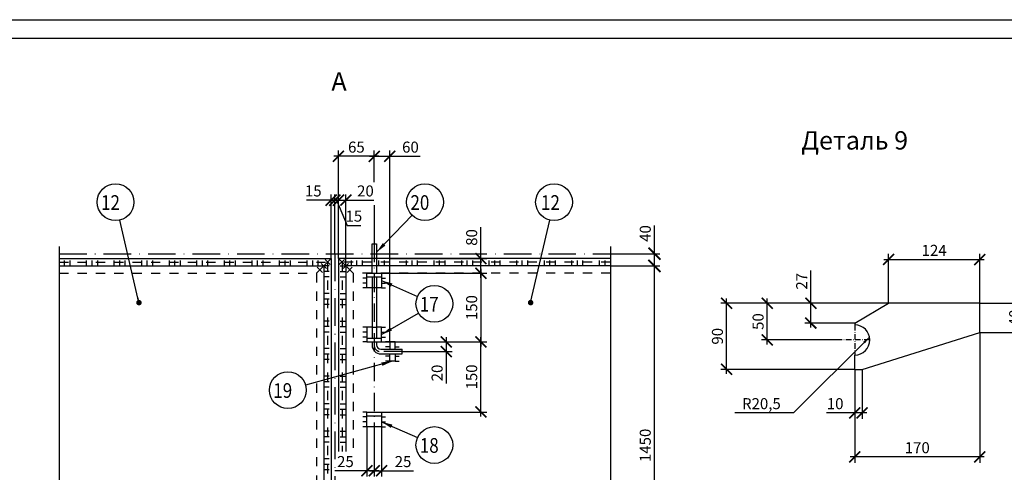
# Model space of a CAD drawing. Extents: x 2559 to 3610, y 221 to 815.
# Drawn here: x 3124 to 3392, y 692 to 815 of the extents above; entities that cross this region are included whole.
import ezdxf
from ezdxf.enums import TextEntityAlignment as Align

# ---------------------------------------------------------------- set-up
doc = ezdxf.new("R2010")
doc.units = 0
doc.header["$MEASUREMENT"] = 0
doc.linetypes.add('DASHDOTB2', pattern=[4, 2.5, -0.75, 0, -0.75])
doc.linetypes.add('DASHEDB2', pattern=[5, 2.5, -2.5])
doc.layers.get('0').update_dxf_attribs({"linetype": 'CONTINUOUS'})
doc.layers.get('DEFPOINTS').update_dxf_attribs({"linetype": 'CONTINUOUS'})
for name, color, linetype in [('CENTER', 1, 'DASHDOTB2'), ('CONT', 7, 'CONTINUOUS'), ('HIDDEN', 2, 'DASHEDB2'), ('TEXT', 4, 'CONTINUOUS'), ('TONK', 2, 'CONTINUOUS')]:
    doc.layers.add(name, color=color, linetype=linetype)
doc.styles.add('ROMANS', font='romans.shx', dxfattribs={"width": 0.85, "oblique": 15})
doc.dimstyles.new('STRELKA', dxfattribs={"dimtxt": 3, "dimasz": 3, "dimexe": 1.25, "dimexo": 0, "dimgap": 1.5, "dimtad": 0, "dimtoh": 1, "dimzin": 0, "dimdsep": 46, "dimtxsty": 'ROMANS', "dimcen": 3, "dimdle": 1.25, "dimclrd": 2, "dimclre": 2, "dimclrt": 4, "dimadec": 0, "dimazin": 0, "dimtfac": 0.75, "dimtmove": 0, "dimatfit": 3, "dimfxl": 0, "dimtvp": 0.833333, "dimtolj": 1, "dimtzin": 0, "dimarcsym": 0})
doc.dimstyles.new('ZASEH 100', dxfattribs={"dimtxt": 3, "dimasz": 3, "dimexe": 1.5, "dimexo": 0, "dimgap": 0, "dimtad": 0, "dimdec": 0, "dimlfac": 100, "dimzin": 0, "dimdsep": 46, "dimtxsty": 'ROMANS', "dimblk": 'ARCHTICK', "dimcen": 3.5, "dimdle": 1.25, "dimclrd": 2, "dimclre": 2, "dimclrt": 4, "dimaunit": 1, "dimadec": 3, "dimazin": 0, "dimtfac": 0.75, "dimtdec": 0, "dimtmove": 0, "dimatfit": 3, "dimfxl": 0, "dimtvp": 0.833333, "dimtolj": 1, "dimtzin": 0, "dimarcsym": 0})
doc.dimstyles.new('ZASEH40', dxfattribs={"dimtxt": 3, "dimasz": 3, "dimexe": 1.6, "dimexo": 0, "dimgap": 0.5, "dimtad": 0, "dimdec": 0, "dimlfac": 15, "dimzin": 0, "dimdsep": 46, "dimtxsty": 'ROMANS', "dimblk": 'ARCHTICK', "dimcen": 3, "dimdle": 1.25, "dimclrd": 2, "dimclre": 2, "dimclrt": 4, "dimadec": 0, "dimazin": 0, "dimtfac": 0.75, "dimtdec": 0, "dimtmove": 0, "dimatfit": 3, "dimfxl": 0, "dimtvp": 0.833333, "dimtolj": 1, "dimtzin": 0, "dimarcsym": 0})

# ---------------------------------------------------------------- blocks, each defined once
blk = doc.blocks.new('_ArchTick')
at = {"color": 0, "linetype": 'ByBlock', "const_width": 0.15}
blk.add_lwpolyline([(-0.5, -0.5), (0.5, 0.5)], dxfattribs=at)
blk = doc.blocks.new('*D254')
at = {"layer": 'DEFPOINTS', "color": 0, "ltscale": 2}
for p in [(3211, 777.93), (3220.73, 770.88), (3211, 766.09)]:
    blk.add_point(p, dxfattribs=at)
at = {"layer": 'TONK', "color": 2, "lineweight": -2, "ltscale": 2}
for p, q in [((3221.98, 777.93), (3209.75, 777.93)), ((3211, 766.09), (3211, 779.53)), ((3220.73, 770.88), (3220.73, 779.53))]:
    blk.add_line(p, q, dxfattribs=at)
at = {"layer": 'TONK', "color": 2, "lineweight": -2, "ltscale": 2, "xscale": 3, "yscale": 3, "zscale": 3, "rotation": 180}
blk.add_blockref('_ArchTick', (3211, 777.93), dxfattribs=at)
at = {"layer": 'TONK', "color": 2, "lineweight": -2, "ltscale": 2, "xscale": 3, "yscale": 3, "zscale": 3}
blk.add_blockref('_ArchTick', (3220.73, 777.93), dxfattribs=at)
at = {"layer": 'TONK', "color": 4, "ltscale": 2, "insert": (3215.87, 780.43), "char_height": 3, "attachment_point": 5, "style": 'ROMANS'}
blk.add_mtext('\\A1;65', dxfattribs=at)
blk = doc.blocks.new('*D255')
at = {"layer": 'DEFPOINTS', "color": 0, "ltscale": 2}
for p in [(3224.93, 777.93), (3220.73, 770.88), (3224.93, 727.42)]:
    blk.add_point(p, dxfattribs=at)
at = {"layer": 'TONK', "color": 2, "lineweight": -2, "ltscale": 2}
for p, q in [((3219.48, 777.93), (3224.93, 777.93)), ((3220.73, 770.88), (3220.73, 779.53)), ((3224.93, 727.42), (3224.93, 779.53)), ((3224.93, 777.93), (3233.23, 777.93))]:
    blk.add_line(p, q, dxfattribs=at)
at = {"layer": 'TONK', "color": 2, "lineweight": -2, "ltscale": 2, "xscale": 3, "yscale": 3, "zscale": 3, "rotation": 180}
blk.add_blockref('_ArchTick', (3220.73, 777.93), dxfattribs=at)
at = {"layer": 'TONK', "color": 2, "lineweight": -2, "ltscale": 2, "xscale": 3, "yscale": 3, "zscale": 3}
blk.add_blockref('_ArchTick', (3224.93, 777.93), dxfattribs=at)
at = {"layer": 'TONK', "color": 4, "ltscale": 2, "insert": (3230.58, 780.43), "char_height": 3, "attachment_point": 5, "style": 'ROMANS'}
blk.add_mtext('\\A1;60', dxfattribs=at)
blk = doc.blocks.new('*D256')
at = {"layer": 'DEFPOINTS', "color": 0, "ltscale": 2}
for p in [(3224.93, 750.09), (3249.74, 750.09), (3222.73, 746.09)]:
    blk.add_point(p, dxfattribs=at)
at = {"layer": 'TONK', "color": 2, "lineweight": -2, "ltscale": 2}
for p, q in [((3249.74, 750.09), (3249.74, 758.6)), ((3224.93, 750.09), (3251.34, 750.09)), ((3249.74, 744.84), (3249.74, 750.09)), ((3222.73, 746.09), (3251.34, 746.09))]:
    blk.add_line(p, q, dxfattribs=at)
at = {"layer": 'TONK', "color": 2, "lineweight": -2, "ltscale": 2, "xscale": 3, "yscale": 3, "zscale": 3}
for p, rotation in [((3249.74, 750.09), 90), ((3249.74, 746.09), 270)]:
    blk.add_blockref('_ArchTick', p, dxfattribs=dict(at, rotation=rotation))
at = {"layer": 'TONK', "color": 4, "ltscale": 2, "insert": (3247.24, 755.84), "char_height": 3, "attachment_point": 5, "rotation": 90, "style": 'ROMANS'}
blk.add_mtext('\\A1;80', dxfattribs=at)
blk = doc.blocks.new('*D257')
at = {"layer": 'DEFPOINTS', "color": 0, "ltscale": 2}
for p in [(3222.73, 746.09), (3222.73, 727.42), (3249.74, 727.42)]:
    blk.add_point(p, dxfattribs=at)
at = {"layer": 'TONK', "color": 2, "lineweight": -2, "ltscale": 2}
for p, q in [((3222.73, 746.09), (3251.34, 746.09)), ((3249.74, 747.34), (3249.74, 726.17)), ((3222.73, 727.42), (3251.34, 727.42))]:
    blk.add_line(p, q, dxfattribs=at)
at = {"layer": 'TONK', "color": 2, "lineweight": -2, "ltscale": 2, "xscale": 3, "yscale": 3, "zscale": 3}
for p, rotation in [((3249.74, 746.09), 90), ((3249.74, 727.42), 270)]:
    blk.add_blockref('_ArchTick', p, dxfattribs=dict(at, rotation=rotation))
at = {"layer": 'TONK', "color": 4, "ltscale": 2, "insert": (3247.24, 736.75), "char_height": 3, "attachment_point": 5, "rotation": 90, "style": 'ROMANS'}
blk.add_mtext('\\A1;150', dxfattribs=at)
blk = doc.blocks.new('*D258')
at = {"layer": 'DEFPOINTS', "color": 0, "ltscale": 2}
for p in [(3228.33, 727.42), (3228.33, 724.79), (3240.33, 724.79)]:
    blk.add_point(p, dxfattribs=at)
at = {"layer": 'TONK', "color": 2, "lineweight": -2, "ltscale": 2}
for p, q in [((3240.33, 728.67), (3240.33, 724.79)), ((3228.33, 727.42), (3241.93, 727.42)), ((3228.33, 724.79), (3241.93, 724.79)), ((3240.33, 724.79), (3240.33, 716.13))]:
    blk.add_line(p, q, dxfattribs=at)
at = {"layer": 'TONK', "color": 2, "lineweight": -2, "ltscale": 2, "xscale": 3, "yscale": 3, "zscale": 3}
for p, rotation in [((3240.33, 727.42), 90), ((3240.33, 724.79), 270)]:
    blk.add_blockref('_ArchTick', p, dxfattribs=dict(at, rotation=rotation))
at = {"layer": 'TONK', "color": 4, "ltscale": 2, "insert": (3237.83, 718.96), "char_height": 3, "attachment_point": 5, "rotation": 90, "style": 'ROMANS'}
blk.add_mtext('\\A1;20', dxfattribs=at)
blk = doc.blocks.new('*D259')
at = {"layer": 'DEFPOINTS', "color": 0, "ltscale": 2}
for p in [(3240.33, 727.42), (3249.74, 727.42), (3222.73, 708.34)]:
    blk.add_point(p, dxfattribs=at)
at = {"layer": 'TONK', "color": 2, "lineweight": -2, "ltscale": 2}
for p, q in [((3249.74, 707.09), (3249.74, 728.67)), ((3240.33, 727.42), (3251.34, 727.42)), ((3222.73, 708.34), (3251.34, 708.34))]:
    blk.add_line(p, q, dxfattribs=at)
at = {"layer": 'TONK', "color": 2, "lineweight": -2, "ltscale": 2, "xscale": 3, "yscale": 3, "zscale": 3}
for p, rotation in [((3249.74, 727.42), 90), ((3249.74, 708.34), 270)]:
    blk.add_blockref('_ArchTick', p, dxfattribs=dict(at, rotation=rotation))
at = {"layer": 'TONK', "color": 4, "ltscale": 2, "insert": (3247.24, 717.88), "char_height": 3, "attachment_point": 5, "rotation": 90, "style": 'ROMANS'}
blk.add_mtext('\\A1;150', dxfattribs=at)
blk = doc.blocks.new('*D260')
at = {"layer": 'DEFPOINTS', "color": 0, "ltscale": 2}
for p in [(3220.73, 704.34), (3222.73, 704.34), (3222.73, 692.35)]:
    blk.add_point(p, dxfattribs=at)
at = {"layer": 'TONK', "color": 2, "lineweight": -2, "ltscale": 2}
for p, q in [((3220.73, 704.34), (3220.73, 690.75)), ((3222.73, 704.34), (3222.73, 690.75)), ((3219.48, 692.35), (3222.73, 692.35)), ((3222.73, 692.35), (3231.42, 692.35))]:
    blk.add_line(p, q, dxfattribs=at)
at = {"layer": 'TONK', "color": 2, "lineweight": -2, "ltscale": 2, "xscale": 3, "yscale": 3, "zscale": 3, "rotation": 180}
blk.add_blockref('_ArchTick', (3220.73, 692.35), dxfattribs=at)
at = {"layer": 'TONK', "color": 2, "lineweight": -2, "ltscale": 2, "xscale": 3, "yscale": 3, "zscale": 3}
blk.add_blockref('_ArchTick', (3222.73, 692.35), dxfattribs=at)
at = {"layer": 'TONK', "color": 4, "ltscale": 2, "insert": (3228.57, 694.85), "char_height": 3, "attachment_point": 5, "style": 'ROMANS'}
blk.add_mtext('\\A1;25', dxfattribs=at)
blk = doc.blocks.new('*D261')
at = {"layer": 'DEFPOINTS', "color": 0, "ltscale": 2}
for p in [(3218.73, 704.34), (3220.73, 704.34), (3218.73, 692.35)]:
    blk.add_point(p, dxfattribs=at)
at = {"layer": 'TONK', "color": 2, "lineweight": -2, "ltscale": 2}
for p, q in [((3218.73, 704.34), (3218.73, 690.75)), ((3220.73, 704.34), (3220.73, 690.75)), ((3218.73, 692.35), (3210.04, 692.35)), ((3221.98, 692.35), (3218.73, 692.35))]:
    blk.add_line(p, q, dxfattribs=at)
at = {"layer": 'TONK', "color": 2, "lineweight": -2, "ltscale": 2, "xscale": 3, "yscale": 3, "zscale": 3, "rotation": 180}
blk.add_blockref('_ArchTick', (3218.73, 692.35), dxfattribs=at)
at = {"layer": 'TONK', "color": 2, "lineweight": -2, "ltscale": 2, "xscale": 3, "yscale": 3, "zscale": 3}
blk.add_blockref('_ArchTick', (3220.73, 692.35), dxfattribs=at)
at = {"layer": 'TONK', "color": 4, "ltscale": 2, "insert": (3212.89, 694.85), "char_height": 3, "attachment_point": 5, "style": 'ROMANS'}
blk.add_mtext('\\A1;25', dxfattribs=at)
blk = doc.blocks.new('*D262')
at = {"layer": 'CONT', "color": 2, "lineweight": -2}
for p, q in [((3210, 751.42), (3210, 767.5)), ((3211, 750.09), (3211, 767.5)), ((3208.75, 766), (3212.25, 766)), ((3210.5, 766), (3213.32, 759.14)), ((3213.32, 759.14), (3217.04, 759.14))]:
    blk.add_line(p, q, dxfattribs=at)
at = {"layer": 'DEFPOINTS', "color": 0}
for p in [(3211, 766), (3210, 751.42), (3211, 750.09)]:
    blk.add_point(p, dxfattribs=at)
at = {"layer": 'CONT', "color": 2, "lineweight": -2, "xscale": 3, "yscale": 3, "zscale": 3, "rotation": 180}
blk.add_blockref('_ArchTick', (3210, 766), dxfattribs=at)
at = {"layer": 'CONT', "color": 2, "lineweight": -2, "xscale": 3, "yscale": 3, "zscale": 3}
blk.add_blockref('_ArchTick', (3211, 766), dxfattribs=at)
at = {"layer": 'CONT', "color": 4, "insert": (3215.18, 761.64), "char_height": 3, "attachment_point": 5, "style": 'ROMANS'}
blk.add_mtext('\\A1;15', dxfattribs=at)
blk = doc.blocks.new('*D263')
at = {"layer": 'CONT', "color": 2, "lineweight": -2}
for p, q in [((3209, 750.09), (3209, 767.5)), ((3210, 751.42), (3210, 767.5)), ((3209, 766), (3202.28, 766)), ((3211.25, 766), (3209, 766))]:
    blk.add_line(p, q, dxfattribs=at)
at = {"layer": 'DEFPOINTS', "color": 0}
for p in [(3209, 766), (3210, 751.42), (3209, 750.09)]:
    blk.add_point(p, dxfattribs=at)
at = {"layer": 'CONT', "color": 2, "lineweight": -2, "xscale": 3, "yscale": 3, "zscale": 3, "rotation": 180}
blk.add_blockref('_ArchTick', (3209, 766), dxfattribs=at)
at = {"layer": 'CONT', "color": 2, "lineweight": -2, "xscale": 3, "yscale": 3, "zscale": 3}
blk.add_blockref('_ArchTick', (3210, 766), dxfattribs=at)
at = {"layer": 'CONT', "color": 4, "insert": (3204.14, 768.5), "char_height": 3, "attachment_point": 5, "style": 'ROMANS'}
blk.add_mtext('\\A1;15', dxfattribs=at)
blk = doc.blocks.new('*D264')
at = {"layer": 'CONT', "color": 2, "lineweight": -2}
for p, q in [((3211, 750.09), (3211, 767.5)), ((3213, 748.09), (3213, 767.5)), ((3209.75, 766), (3213, 766)), ((3213, 766), (3220.66, 766))]:
    blk.add_line(p, q, dxfattribs=at)
at = {"layer": 'DEFPOINTS', "color": 0}
for p in [(3213, 766), (3211, 750.09), (3213, 748.09)]:
    blk.add_point(p, dxfattribs=at)
at = {"layer": 'CONT', "color": 2, "lineweight": -2, "xscale": 3, "yscale": 3, "zscale": 3, "rotation": 180}
blk.add_blockref('_ArchTick', (3211, 766), dxfattribs=at)
at = {"layer": 'CONT', "color": 2, "lineweight": -2, "xscale": 3, "yscale": 3, "zscale": 3}
blk.add_blockref('_ArchTick', (3213, 766), dxfattribs=at)
at = {"layer": 'CONT', "color": 4, "insert": (3218.33, 768.5), "char_height": 3, "attachment_point": 5, "style": 'ROMANS'}
blk.add_mtext('\\A1;20', dxfattribs=at)
blk = doc.blocks.new('vcBlockPos')
at = {"color": 0, "linetype": 'ByBlock', "lineweight": -2, "style": 'ROMANS', "flags": 1}
blk.add_attdef('КОЛИЧЕСТВО', text='', height=3, dxfattribs=at).set_placement((0, 0), align=Align.RIGHT)
at = {"color": 0, "linetype": 'ByBlock', "lineweight": -2, "style": 'ROMANS'}
blk.add_attdef('ПОЗИЦИЯ', text='', height=3, dxfattribs=at).set_placement((0, 0), align=Align.BOTTOM_CENTER)
blk.add_attdef('НТЕКСТ', text='', height=3, dxfattribs=at).set_placement((0, 0), align=Align.TOP_CENTER)
blk = doc.blocks.new('*D285')
at = {"layer": 'DEFPOINTS', "color": 0, "ltscale": 3}
for p in [(3316.6, 737.95), (3327.67, 737.95), (3351.47, 719.95)]:
    blk.add_point(p, dxfattribs=at)
at = {"layer": 'TONK', "color": 2, "lineweight": -2, "ltscale": 3}
for p, q in [((3327.67, 737.95), (3315, 737.95)), ((3316.6, 718.7), (3316.6, 739.2)), ((3351.47, 719.95), (3315, 719.95))]:
    blk.add_line(p, q, dxfattribs=at)
at = {"layer": 'TONK', "color": 2, "lineweight": -2, "ltscale": 3, "xscale": 3, "yscale": 3, "zscale": 3}
for p, rotation in [((3316.6, 737.95), 90), ((3316.6, 719.95), 270)]:
    blk.add_blockref('_ArchTick', p, dxfattribs=dict(at, rotation=rotation))
at = {"layer": 'TONK', "color": 4, "ltscale": 3, "insert": (3314.1, 728.95), "char_height": 3, "attachment_point": 5, "rotation": 90, "style": 'ROMANS'}
blk.add_mtext('\\A1;90', dxfattribs=at)
blk = doc.blocks.new('*D286')
at = {"layer": 'DEFPOINTS', "color": 0, "ltscale": 3}
for p in [(3385.47, 749.83), (3360.67, 737.95), (3385.47, 737.95)]:
    blk.add_point(p, dxfattribs=at)
at = {"layer": 'TONK', "color": 2, "lineweight": -2, "ltscale": 3}
for p, q in [((3360.67, 737.95), (3360.67, 751.43)), ((3385.47, 737.95), (3385.47, 751.43)), ((3359.42, 749.83), (3386.72, 749.83))]:
    blk.add_line(p, q, dxfattribs=at)
at = {"layer": 'TONK', "color": 2, "lineweight": -2, "ltscale": 3, "xscale": 3, "yscale": 3, "zscale": 3, "rotation": 180}
blk.add_blockref('_ArchTick', (3360.67, 749.83), dxfattribs=at)
at = {"layer": 'TONK', "color": 2, "lineweight": -2, "ltscale": 3, "xscale": 3, "yscale": 3, "zscale": 3}
blk.add_blockref('_ArchTick', (3385.47, 749.83), dxfattribs=at)
at = {"layer": 'TONK', "color": 4, "ltscale": 3, "insert": (3373.07, 752.33), "char_height": 3, "attachment_point": 5, "style": 'ROMANS'}
blk.add_mtext('\\A1;124', dxfattribs=at)
blk = doc.blocks.new('*D287')
at = {"layer": 'DEFPOINTS', "color": 0, "ltscale": 3}
for p in [(3385.47, 737.95), (3397.47, 737.95), (3385.47, 729.95)]:
    blk.add_point(p, dxfattribs=at)
at = {"layer": 'TONK', "color": 2, "lineweight": -2, "ltscale": 3}
for p, q in [((3385.47, 737.95), (3399.07, 737.95)), ((3397.47, 728.7), (3397.47, 739.2)), ((3385.47, 729.95), (3399.07, 729.95))]:
    blk.add_line(p, q, dxfattribs=at)
at = {"layer": 'TONK', "color": 2, "lineweight": -2, "ltscale": 3, "xscale": 3, "yscale": 3, "zscale": 3}
for p, rotation in [((3397.47, 737.95), 90), ((3397.47, 729.95), 270)]:
    blk.add_blockref('_ArchTick', p, dxfattribs=dict(at, rotation=rotation))
at = {"layer": 'TONK', "color": 4, "ltscale": 3, "insert": (3394.97, 733.95), "char_height": 3, "attachment_point": 5, "rotation": 90, "style": 'ROMANS'}
blk.add_mtext('\\A1;40', dxfattribs=at)
blk = doc.blocks.new('*D288')
at = {"layer": 'DEFPOINTS', "color": 0, "ltscale": 3}
for p in [(3385.47, 729.95), (3351.47, 708.11), (3351.47, 696.13)]:
    blk.add_point(p, dxfattribs=at)
at = {"layer": 'TONK', "color": 2, "lineweight": -2, "ltscale": 3}
for p, q in [((3385.47, 729.95), (3385.47, 694.53)), ((3351.47, 708.11), (3351.47, 694.53)), ((3386.72, 696.13), (3350.22, 696.13))]:
    blk.add_line(p, q, dxfattribs=at)
at = {"layer": 'TONK', "color": 2, "lineweight": -2, "ltscale": 3, "xscale": 3, "yscale": 3, "zscale": 3, "rotation": 180}
blk.add_blockref('_ArchTick', (3351.47, 696.13), dxfattribs=at)
at = {"layer": 'TONK', "color": 2, "lineweight": -2, "ltscale": 3, "xscale": 3, "yscale": 3, "zscale": 3}
blk.add_blockref('_ArchTick', (3385.47, 696.13), dxfattribs=at)
at = {"layer": 'TONK', "color": 4, "ltscale": 3, "insert": (3368.47, 698.63), "char_height": 3, "attachment_point": 5, "style": 'ROMANS'}
blk.add_mtext('\\A1;170', dxfattribs=at)
blk = doc.blocks.new('*D289')
at = {"layer": 'DEFPOINTS', "color": 0, "ltscale": 3}
for p in [(3351.47, 719.95), (3353.47, 719.95), (3351.47, 708.11)]:
    blk.add_point(p, dxfattribs=at)
at = {"layer": 'TONK', "color": 2, "lineweight": -2, "ltscale": 3}
for p, q in [((3351.47, 719.95), (3351.47, 706.51)), ((3353.47, 719.95), (3353.47, 706.51)), ((3351.47, 708.11), (3343.78, 708.11)), ((3354.72, 708.11), (3351.47, 708.11))]:
    blk.add_line(p, q, dxfattribs=at)
at = {"layer": 'TONK', "color": 2, "lineweight": -2, "ltscale": 3, "xscale": 3, "yscale": 3, "zscale": 3, "rotation": 180}
blk.add_blockref('_ArchTick', (3351.47, 708.11), dxfattribs=at)
at = {"layer": 'TONK', "color": 2, "lineweight": -2, "ltscale": 3, "xscale": 3, "yscale": 3, "zscale": 3}
blk.add_blockref('_ArchTick', (3353.47, 708.11), dxfattribs=at)
at = {"layer": 'TONK', "color": 4, "ltscale": 3, "insert": (3346.13, 710.61), "char_height": 3, "attachment_point": 5, "style": 'ROMANS'}
blk.add_mtext('\\A1;10', dxfattribs=at)
blk = doc.blocks.new('*D290')
at = {"layer": 'DEFPOINTS', "color": 0, "ltscale": 3}
for p in [(3327.67, 737.95), (3339.53, 737.95), (3347.74, 727.95)]:
    blk.add_point(p, dxfattribs=at)
at = {"layer": 'TONK', "color": 2, "lineweight": -2, "ltscale": 3}
for p, q in [((3339.53, 737.95), (3326.07, 737.95)), ((3327.67, 726.7), (3327.67, 739.2)), ((3347.74, 727.95), (3326.07, 727.95))]:
    blk.add_line(p, q, dxfattribs=at)
at = {"layer": 'TONK', "color": 2, "lineweight": -2, "ltscale": 3, "xscale": 3, "yscale": 3, "zscale": 3}
for p, rotation in [((3327.67, 737.95), 90), ((3327.67, 727.95), 270)]:
    blk.add_blockref('_ArchTick', p, dxfattribs=dict(at, rotation=rotation))
at = {"layer": 'TONK', "color": 4, "ltscale": 3, "insert": (3325.17, 732.95), "char_height": 3, "attachment_point": 5, "rotation": 90, "style": 'ROMANS'}
blk.add_mtext('\\A1;50', dxfattribs=at)
blk = doc.blocks.new('*D291')
at = {"layer": 'DEFPOINTS', "color": 0, "ltscale": 3}
for p in [(3339.53, 737.95), (3360.67, 737.95), (3351.47, 732.55)]:
    blk.add_point(p, dxfattribs=at)
at = {"layer": 'TONK', "color": 2, "lineweight": -2, "ltscale": 3}
for p, q in [((3339.53, 737.95), (3339.53, 746.88)), ((3360.67, 737.95), (3337.93, 737.95)), ((3339.53, 731.3), (3339.53, 737.95)), ((3351.47, 732.55), (3337.93, 732.55))]:
    blk.add_line(p, q, dxfattribs=at)
at = {"layer": 'TONK', "color": 2, "lineweight": -2, "ltscale": 3, "xscale": 3, "yscale": 3, "zscale": 3}
for p, rotation in [((3339.53, 737.95), 90), ((3339.53, 732.55), 270)]:
    blk.add_blockref('_ArchTick', p, dxfattribs=dict(at, rotation=rotation))
at = {"layer": 'TONK', "color": 4, "ltscale": 3, "insert": (3337.03, 743.92), "char_height": 3, "attachment_point": 5, "rotation": 90, "style": 'ROMANS'}
blk.add_mtext('\\A1;27', dxfattribs=at)
blk = doc.blocks.new('DOT')
at = {"color": 0, "linetype": 'ByBlock'}
blk.add_line((-0.5, 0), (-1, 0), dxfattribs=at)
at = {"color": 0, "linetype": 'ByBlock', "const_width": 0.5}
blk.add_lwpolyline([(-0.25, 0, 1), (0.25, 0, 1)], format="xyb", close=True, dxfattribs=at)
blk = doc.blocks.new('*D365')
at = {"layer": 'DEFPOINTS', "color": 0}
for p in [(3285, 748.09), (3296.97, 748.09), (3283.5, 650.42)]:
    blk.add_point(p, dxfattribs=at)
at = {"layer": 'TONK', "color": 2, "lineweight": -2}
for p, q in [((3285, 748.09), (3298.47, 748.09)), ((3296.97, 649.17), (3296.97, 749.34)), ((3283.5, 650.42), (3298.47, 650.42))]:
    blk.add_line(p, q, dxfattribs=at)
at = {"layer": 'TONK', "color": 2, "lineweight": -2, "xscale": 3.3, "yscale": 3.3, "zscale": 3.3}
for p, rotation in [((3296.97, 748.09), 90), ((3296.97, 650.42), 270)]:
    blk.add_blockref('_ArchTick', p, dxfattribs=dict(at, rotation=rotation))
at = {"layer": 'TONK', "color": 4, "insert": (3294.47, 699.26), "char_height": 3, "attachment_point": 5, "rotation": 90, "style": 'ROMANS'}
blk.add_mtext('\\A1;1450', dxfattribs=at)
blk = doc.blocks.new('*D366')
at = {"layer": 'DEFPOINTS', "color": 0}
for p in [(3285, 751.42), (3296.97, 751.42), (3285, 748.09)]:
    blk.add_point(p, dxfattribs=at)
at = {"layer": 'TONK', "color": 2, "lineweight": -2}
for p, q in [((3296.97, 751.42), (3296.97, 759.11)), ((3285, 751.42), (3298.47, 751.42)), ((3296.97, 746.84), (3296.97, 751.42)), ((3285, 748.09), (3298.47, 748.09))]:
    blk.add_line(p, q, dxfattribs=at)
at = {"layer": 'TONK', "color": 2, "lineweight": -2, "xscale": 3.3, "yscale": 3.3, "zscale": 3.3}
for p, rotation in [((3296.97, 751.42), 90), ((3296.97, 748.09), 270)]:
    blk.add_blockref('_ArchTick', p, dxfattribs=dict(at, rotation=rotation))
at = {"layer": 'TONK', "color": 4, "insert": (3294.47, 756.92), "char_height": 3, "attachment_point": 5, "rotation": 90, "style": 'ROMANS'}
blk.add_mtext('\\A1;40', dxfattribs=at)

msp = doc.modelspace()

# ---------------------------------------------------------------- linework, layer by layer
at = {"layer": 'CENTER', "ltscale": 2}
for p, q in [((3220.73, 754.091), (3220.73, 702.989)), ((3228.33, 724.793), (3222.11, 724.793))]:
    msp.add_line(p, q, dxfattribs=at)
at = {"layer": 'CENTER', "ltscale": 3}
for p, q in [((3135.001, 751.424), (3285.001, 751.424)), ((3210.001, 751.424), (3210.001, 551.424)), ((3210.001, 751.424), (3210.001, 551.424)), ((3210.001, 751.424), (3210.001, 551.424))]:
    msp.add_line(p, q, dxfattribs=at)
at = {"layer": 'CENTER', "ltscale": 0.6}
for p, q in [((3351.469, 732.049), (3351.469, 723.849)), ((3355.569, 727.949), (3347.737, 727.949))]:
    msp.add_line(p, q, dxfattribs=at)
at = {"layer": 'CENTER', "ltscale": 2}
msp.add_arc((3222.454, 726.517), 1.758, 191.27814, 258.72186, dxfattribs=at)
at = {"layer": 'CONT'}
for p, q in [((2578.592, 810.103), (3604.592, 810.103)), ((3135.001, 750.091), (3209.001, 750.091)), ((3135.001, 748.091), (3207.001, 748.091)), ((3207.001, 748.091), (3209.001, 750.091)), ((3207.001, 748.091), (3207.001, 650.424)), ((3285.001, 750.091), (3211.001, 750.091)), ((3213.001, 748.091), (3211.001, 750.091)), ((3285.001, 748.091), (3213.001, 748.091)), ((3213.001, 748.091), (3213.001, 697.566))]:
    msp.add_line(p, q, dxfattribs=at)
at = {"layer": 'CONT', "ltscale": 2}
for p, q in [((3220.13, 746.091), (3220.13, 754.091)), ((3220.13, 754.091), (3221.33, 754.091)), ((3221.33, 754.091), (3221.33, 746.091)), ((3218.73, 742.091), (3218.73, 746.091)), ((3218.73, 746.091), (3222.73, 746.091)), ((3218.73, 745.091), (3222.73, 745.091)), ((3220.13, 745.091), (3220.13, 728.418)), ((3221.33, 745.091), (3221.33, 728.418)), ((3222.73, 746.091), (3222.73, 742.091)), ((3220.13, 742.091), (3218.73, 742.091)), ((3222.73, 742.091), (3221.33, 742.091)), ((3220.13, 731.418), (3218.73, 731.418)), ((3218.73, 731.418), (3218.73, 727.418)), ((3222.73, 731.418), (3221.33, 731.418)), ((3222.73, 727.418), (3222.73, 731.418)), ((3218.73, 728.418), (3222.73, 728.418)), ((3218.73, 727.418), (3222.73, 727.418)), ((3220.13, 727.418), (3220.13, 726.568)), ((3221.33, 727.418), (3221.33, 726.618)), ((3226.43, 727.418), (3224.93, 727.418)), ((3224.93, 727.418), (3224.93, 725.418)), ((3226.43, 725.418), (3226.43, 727.418)), ((3222.53, 725.418), (3228.33, 725.418)), ((3222.53, 724.168), (3228.33, 724.168)), ((3224.93, 722.168), (3224.93, 724.168)), ((3226.43, 724.168), (3226.43, 722.168)), ((3228.33, 724.168), (3228.33, 725.418)), ((3226.43, 722.168), (3224.93, 722.168)), ((3218.73, 708.336), (3222.73, 708.336)), ((3218.73, 704.336), (3218.73, 708.336)), ((3218.73, 707.336), (3222.73, 707.336)), ((3222.73, 708.336), (3222.73, 704.336)), ((3222.73, 704.336), (3218.73, 704.336))]:
    msp.add_line(p, q, dxfattribs=at)
at = {"layer": 'CONT', "ltscale": 3}
for p, q in [((3209.001, 750.091), (3209.001, 553.091)), ((3211.001, 750.091), (3211.001, 697.566)), ((3351.469, 732.549), (3360.669, 737.949)), ((3385.469, 737.949), (3360.669, 737.949)), ((3385.469, 729.949), (3385.469, 737.949)), ((3351.469, 732.549), (3351.469, 732.049)), ((3353.469, 719.949), (3385.469, 729.949)), ((3351.469, 719.949), (3351.469, 723.849)), ((3351.469, 719.949), (3353.469, 719.949))]:
    msp.add_line(p, q, dxfattribs=at)
msp.add_arc((3351.469, 727.949), 4.1, 270, 90, dxfattribs=at)
at = {"layer": 'CONT', "ltscale": 2}
for centre, radius in [((3222.53, 726.568), 2.4), ((3222.53, 726.618), 1.2)]:
    msp.add_arc(centre, radius, 180, 270, dxfattribs=at)
at = {"layer": 'HIDDEN'}
for p, q in [((3135.001, 749.091), (3208.001, 749.091)), ((3205.001, 746.091), (3207.001, 748.091)), ((3208.001, 749.091), (3208.001, 554.091)), ((3285.001, 749.091), (3212.001, 749.091)), ((3212.001, 749.091), (3212.001, 697.566)), ((3215.001, 746.091), (3213.001, 748.091)), ((3135.001, 746.091), (3205.001, 746.091)), ((3205.001, 746.091), (3205.001, 557.091)), ((3285.001, 746.091), (3215.001, 746.091)), ((3215.001, 746.091), (3215.001, 697.566))]:
    msp.add_line(p, q, dxfattribs=at)
at = {"layer": 'HIDDEN', "ltscale": 2}
for p, q in [((3221.33, 742.091), (3220.13, 742.091)), ((3220.13, 731.418), (3221.33, 731.418))]:
    msp.add_line(p, q, dxfattribs=at)
at = {"layer": 'TEXT', "color": 2}
msp.add_line((2558.592, 815.103), (3609.592, 815.103), dxfattribs=at)
at = {"layer": 'TONK', "ltscale": 2}
msp.add_line((3220.73, 764.591), (3220.73, 754.091), dxfattribs=at)
at = {"layer": 'TONK', "ltscale": 3}
for p, q in [((3136.484, 748.091), (3136.484, 749.591)), ((3137.984, 748.091), (3137.984, 749.591)), ((3142.484, 748.091), (3142.484, 749.591)), ((3143.984, 748.091), (3143.984, 749.591)), ((3145.484, 748.091), (3145.484, 749.591)), ((3149.984, 748.091), (3149.984, 749.591)), ((3151.484, 748.091), (3151.484, 749.591)), ((3152.984, 748.091), (3152.984, 749.591)), ((3157.484, 748.091), (3157.484, 749.591)), ((3158.984, 748.091), (3158.984, 749.591)), ((3160.484, 748.091), (3160.484, 749.591)), ((3164.984, 748.091), (3164.984, 749.591)), ((3166.484, 748.091), (3166.484, 749.591)), ((3167.984, 748.091), (3167.984, 749.591)), ((3172.484, 748.091), (3172.484, 749.591)), ((3173.984, 748.091), (3173.984, 749.591)), ((3175.484, 748.091), (3175.484, 749.591)), ((3179.984, 748.091), (3179.984, 749.591)), ((3181.484, 748.091), (3181.484, 749.591)), ((3182.984, 748.091), (3182.984, 749.591)), ((3187.484, 748.091), (3187.484, 749.591)), ((3188.984, 748.091), (3188.984, 749.591)), ((3190.484, 748.091), (3190.484, 749.591)), ((3194.984, 748.091), (3194.984, 749.591)), ((3196.484, 748.091), (3196.484, 749.591)), ((3197.984, 748.091), (3197.984, 749.591)), ((3202.484, 748.091), (3202.484, 749.591)), ((3203.984, 748.091), (3203.984, 749.591)), ((3206.647, 746.323), (3205.233, 747.737)), ((3205.484, 748.091), (3205.484, 749.591)), ((3207.708, 747.384), (3206.294, 748.798)), ((3208.501, 748.091), (3207.001, 748.091)), ((3208.769, 748.444), (3207.354, 749.859)), ((3211.233, 748.444), (3212.647, 749.859)), ((3211.501, 748.091), (3213.001, 748.091)), ((3212.294, 747.384), (3213.708, 748.798)), ((3213.354, 746.323), (3214.769, 747.737)), ((3214.518, 748.091), (3214.518, 749.591)), ((3216.018, 748.091), (3216.018, 749.591)), ((3217.518, 748.091), (3217.518, 749.591)), ((3222.018, 748.091), (3222.018, 749.591)), ((3223.518, 748.091), (3223.518, 749.591)), ((3225.018, 748.091), (3225.018, 749.591)), ((3229.518, 748.091), (3229.518, 749.591)), ((3231.018, 748.091), (3231.018, 749.591)), ((3232.518, 748.091), (3232.518, 749.591)), ((3237.018, 748.091), (3237.018, 749.591)), ((3238.518, 748.091), (3238.518, 749.591)), ((3240.018, 748.091), (3240.018, 749.591)), ((3244.518, 748.091), (3244.518, 749.591)), ((3246.018, 748.091), (3246.018, 749.591)), ((3247.518, 748.091), (3247.518, 749.591)), ((3252.018, 748.091), (3252.018, 749.591)), ((3253.518, 748.091), (3253.518, 749.591)), ((3255.018, 748.091), (3255.018, 749.591)), ((3259.518, 748.091), (3259.518, 749.591)), ((3261.018, 748.091), (3261.018, 749.591)), ((3262.518, 748.091), (3262.518, 749.591)), ((3267.018, 748.091), (3267.018, 749.591)), ((3268.518, 748.091), (3268.518, 749.591)), ((3270.018, 748.091), (3270.018, 749.591)), ((3274.518, 748.091), (3274.518, 749.591)), ((3276.018, 748.091), (3276.018, 749.591)), ((3277.518, 748.091), (3277.518, 749.591)), ((3282.018, 748.091), (3282.018, 749.591)), ((3283.518, 748.091), (3283.518, 749.591)), ((3208.501, 746.591), (3207.001, 746.591)), ((3208.501, 745.091), (3207.001, 745.091)), ((3211.501, 746.591), (3213.001, 746.591)), ((3211.501, 745.091), (3213.001, 745.091)), ((3208.501, 740.591), (3207.001, 740.591)), ((3211.501, 740.591), (3213.001, 740.591)), ((3208.501, 739.091), (3207.001, 739.091)), ((3208.501, 737.591), (3207.001, 737.591)), ((3211.501, 739.091), (3213.001, 739.091)), ((3211.501, 737.591), (3213.001, 737.591)), ((3208.501, 733.091), (3207.001, 733.091)), ((3208.501, 731.591), (3207.001, 731.591)), ((3211.501, 733.091), (3213.001, 733.091)), ((3211.501, 731.591), (3213.001, 731.591)), ((3208.501, 730.091), (3207.001, 730.091)), ((3211.501, 730.091), (3213.001, 730.091)), ((3208.501, 725.591), (3207.001, 725.591)), ((3208.501, 724.091), (3207.001, 724.091)), ((3211.501, 725.591), (3213.001, 725.591)), ((3211.501, 724.091), (3213.001, 724.091)), ((3208.501, 722.591), (3207.001, 722.591)), ((3211.501, 722.591), (3213.001, 722.591)), ((3208.501, 718.091), (3207.001, 718.091)), ((3211.501, 718.091), (3213.001, 718.091)), ((3208.501, 716.591), (3207.001, 716.591)), ((3211.501, 716.591), (3213.001, 716.591)), ((3208.501, 715.091), (3207.001, 715.091)), ((3211.501, 715.091), (3213.001, 715.091)), ((3208.501, 710.591), (3207.001, 710.591)), ((3211.501, 710.591), (3213.001, 710.591)), ((3208.501, 709.091), (3207.001, 709.091)), ((3208.501, 707.591), (3207.001, 707.591)), ((3211.501, 709.091), (3213.001, 709.091)), ((3211.501, 707.591), (3213.001, 707.591)), ((3208.501, 703.091), (3207.001, 703.091)), ((3211.501, 703.091), (3213.001, 703.091)), ((3208.501, 701.591), (3207.001, 701.591)), ((3208.501, 700.091), (3207.001, 700.091)), ((3211.501, 701.591), (3213.001, 701.591)), ((3211.501, 700.091), (3213.001, 700.091)), ((3208.501, 695.591), (3207.001, 695.591)), ((3208.501, 694.091), (3207.001, 694.091)), ((3208.501, 692.591), (3207.001, 692.591))]:
    msp.add_line(p, q, dxfattribs=at)
at = {"layer": 'TONK'}
for p, q in [((3218.73, 746.091), (3217.63, 746.091)), ((3218.73, 744.758), (3217.63, 744.758)), ((3222.73, 746.091), (3223.83, 746.091)), ((3222.73, 744.758), (3223.83, 744.758)), ((3218.73, 743.424), (3217.63, 743.424)), ((3218.73, 742.091), (3217.63, 742.091)), ((3222.73, 743.424), (3223.83, 743.424)), ((3222.73, 742.091), (3223.83, 742.091)), ((3218.73, 731.418), (3217.63, 731.418)), ((3222.73, 731.418), (3223.83, 731.418)), ((3218.73, 730.085), (3217.63, 730.085)), ((3218.73, 728.751), (3217.63, 728.751)), ((3222.73, 730.085), (3223.83, 730.085)), ((3222.73, 728.751), (3223.83, 728.751)), ((3218.73, 727.418), (3217.63, 727.418)), ((3222.73, 727.418), (3223.83, 727.418)), ((3224.93, 727.418), (3223.83, 727.418)), ((3224.93, 726.038), (3223.83, 726.038)), ((3226.43, 727.418), (3227.53, 727.418)), ((3226.43, 726.038), (3227.53, 726.038)), ((3224.93, 723.547), (3223.83, 723.547)), ((3226.43, 723.547), (3227.53, 723.547)), ((3224.93, 722.168), (3223.83, 722.168)), ((3226.43, 722.168), (3227.53, 722.168)), ((3218.73, 708.336), (3217.63, 708.336)), ((3222.73, 708.336), (3223.83, 708.336)), ((3218.73, 707.003), (3217.63, 707.003)), ((3218.73, 705.67), (3217.63, 705.67)), ((3222.73, 707.003), (3223.83, 707.003)), ((3222.73, 705.67), (3223.83, 705.67)), ((3218.73, 704.336), (3217.63, 704.336)), ((3222.73, 704.336), (3223.83, 704.336))]:
    msp.add_line(p, q, dxfattribs=at)
at = {"layer": 'TONK', "ltscale": 20}
msp.add_line((3334.796, 708.112), (3318.798, 708.112), dxfattribs=at)
at = {"layer": 'TONK'}
for points in [[(3135.001, 753.424), (3135.001, 651.924), (3133.501, 650.424), (3136.501, 648.424), (3135.001, 646.924), (3135.001, 549.424)], [(3285.001, 753.424), (3285.001, 651.924), (3283.501, 650.424), (3286.501, 648.424), (3285.001, 646.924), (3285.001, 549.424)]]:
    msp.add_lwpolyline(points, dxfattribs=at)
at = {"layer": 'TONK', "ltscale": 100}
msp.add_lwpolyline([(3355.505, 728.668), (3334.796, 708.112), (3334.796, 708.112)], dxfattribs=at)
at = {"layer": 'TONK'}
for centre in [(3150.358, 765.461), (3234.541, 765.461), (3269.644, 765.461), (3237.089, 737.784), (3197.229, 714.304), (3237.089, 699.358)]:
    msp.add_circle(centre, 5, dxfattribs=at)
at = {"layer": 'TONK', "ltscale": 100}
msp.add_solid([(3354.252, 727.023), (3355.437, 728.668), (3353.782, 727.496)], dxfattribs=at)

# ---------------------------------------------------------------- block references
at = {"layer": 'TEXT'}
ref = msp.add_blockref('vcBlockPos', (3326.072, 708.112), dxfattribs=at)
ref.add_attrib('ПОЗИЦИЯ', 'R20,5', dxfattribs={"layer": '0', "color": 0, "linetype": 'ByBlock', "lineweight": -2, "height": 3, "style": 'ROMANS', "oblique": 15}).set_placement((3326.072, 709.112), align=Align.CENTER)

# ---------------------------------------------------------------- texts
at = {"layer": 'CONT', "style": 'ROMANS', "oblique": 15}
for s, p in [('A', (3209.078, 795.803)), ('Деталь 9', (3336.893, 779.765))]:
    msp.add_text(s, height=5, dxfattribs=at).set_placement(p)
at = {"layer": 'TEXT', "style": 'ROMANS', "oblique": 15, "width": 0.85}
for s, p in [('12', (3146.391, 763.347)), ('20', (3230.575, 763.347)), ('12', (3266.091, 763.347)), ('17', (3233.122, 735.669)), ('19', (3193.263, 712.189)), ('18', (3233.122, 697.244))]:
    msp.add_text(s, height=4, dxfattribs=at).set_placement(p)

# ---------------------------------------------------------------- dimensions: what is measured, and where the dimension line sits
at = {"layer": 'CONT'}
dim = msp.add_linear_dim(base=(3209.001, 765.997), p1=(3210.001, 751.424), p2=(3209.001, 750.091), dimstyle='ZASEH 100', override={"dimlfac": 15}, dxfattribs=at)
dim.commit()
dim.dimension.update_dxf_attribs({"geometry": '*D263', "text_midpoint": (3204.142, 768.497)})
dim = msp.add_linear_dim(base=(3213.001, 765.997), p1=(3211.001, 750.091), p2=(3213.001, 748.091), text='20', dimstyle='ZASEH 100', override={"dimlfac": 15}, dxfattribs=at)
dim.commit()
dim.dimension.update_dxf_attribs({"geometry": '*D264', "text_midpoint": (3218.33, 768.497)})
dim = msp.add_linear_dim(base=(3211.001, 765.997), p1=(3210.001, 751.424), p2=(3211.001, 750.091), dimstyle='ZASEH 100', override={"dimlfac": 15, "dimtmove": 1}, dxfattribs=at)
dim.commit()
dim.dimension.update_dxf_attribs({"geometry": '*D262', "text_midpoint": (3213.318, 759.139), "dimtype": 160})
at = {"layer": 'TONK', "ltscale": 2}
for base, p1, p2, text, picture, middle in [((3211.001, 777.93), (3220.73, 770.881), (3211.001, 766.091), '65', '*D254', (3215.865, 780.43)), ((3224.93, 777.93), (3220.73, 770.881), (3224.93, 727.418), '60', '*D255', (3230.58, 780.43)), ((3218.73, 692.345), (3220.73, 704.336), (3218.73, 704.336), '25', '*D261', (3212.885, 694.845)), ((3222.73, 692.345), (3220.73, 704.336), (3222.73, 704.336), '25', '*D260', (3228.575, 694.845))]:
    dim = msp.add_linear_dim(base=base, p1=p1, p2=p2, text=text, dimstyle='ZASEH40', dxfattribs=at)
    dim.commit()
    dim.dimension.update_dxf_attribs({"geometry": picture, "text_midpoint": middle})
for base, p1, p2, text, picture, middle in [((3249.739, 750.091), (3222.73, 746.091), (3224.93, 750.091), '80', '*D256', (3247.239, 755.843)), ((3249.739, 727.418), (3222.73, 746.091), (3222.73, 727.418), '150', '*D257', (3247.239, 736.754)), ((3249.739, 727.418), (3222.73, 708.336), (3240.33, 727.418), '150', '*D259', (3247.239, 717.877)), ((3240.33, 724.793), (3228.33, 727.418), (3228.33, 724.793), '20', '*D258', (3237.83, 718.964))]:
    dim = msp.add_linear_dim(base=base, p1=p1, p2=p2, angle=90, text=text, dimstyle='ZASEH40', dxfattribs=at)
    dim.commit()
    dim.dimension.update_dxf_attribs({"geometry": picture, "text_midpoint": middle})
at = {"layer": 'TONK'}
for base, p1, p2, text, picture, middle in [((3296.966, 751.424), (3285.001, 748.091), (3285.001, 751.424), '40', '*D366', (3294.466, 756.919)), ((3296.966, 748.091), (3283.501, 650.424), (3285.001, 748.091), '1450', '*D365', (3294.466, 699.258))]:
    dim = msp.add_linear_dim(base=base, p1=p1, p2=p2, angle=90, text=text, dimstyle='ZASEH 100', override={"dimasz": 3.3, "dimlfac": 15}, dxfattribs=at)
    dim.commit()
    dim.dimension.update_dxf_attribs({"geometry": picture, "text_midpoint": middle})
at = {"layer": 'TONK', "ltscale": 3}
for base, p1, p2, picture, middle in [((3385.469, 749.828), (3360.669, 737.949), (3385.469, 737.949), '*D286', (3373.069, 752.328)), ((3351.469, 696.131), (3385.469, 729.949), (3351.469, 708.112), '*D288', (3368.469, 698.631)), ((3351.469, 708.112), (3353.469, 719.949), (3351.469, 719.949), '*D289', (3346.126, 710.612))]:
    dim = msp.add_linear_dim(base=base, p1=p1, p2=p2, dimstyle='ZASEH40', override={"dimlfac": 5}, dxfattribs=at)
    dim.commit()
    dim.dimension.update_dxf_attribs({"geometry": picture, "text_midpoint": middle})
for base, p1, p2, picture, middle in [((3339.525, 737.949), (3351.469, 732.549), (3360.669, 737.949), '*D291', (3337.025, 743.915)), ((3316.605, 737.949), (3351.469, 719.949), (3327.667, 737.949), '*D285', (3314.105, 728.949)), ((3327.667, 737.949), (3347.737, 727.949), (3339.525, 737.949), '*D290', (3325.167, 732.949)), ((3397.468, 737.949), (3385.469, 729.949), (3385.469, 737.949), '*D287', (3394.968, 733.949))]:
    dim = msp.add_linear_dim(base=base, p1=p1, p2=p2, angle=90, dimstyle='ZASEH40', override={"dimlfac": 5}, dxfattribs=at)
    dim.commit()
    dim.dimension.update_dxf_attribs({"geometry": picture, "text_midpoint": middle})

# ---------------------------------------------------------------- leaders
at = {"layer": 'TONK'}
for points, override in [([(3221.33, 751.804), (3231.065, 761.868)], {"dimgap": 1.5, "dimtad": 0}), ([(3156.717, 738.102), (3151.49, 760.591)], {"dimasz": 1.5, "dimldrblk": 'Dot'}), ([(3263.285, 738.102), (3268.512, 760.591)], {"dimasz": 1.5, "dimldrblk": 'Dot'}), ([(3222.73, 744.091), (3232.511, 739.795)], {"dimgap": 1.5, "dimtad": 0}), ([(3222.73, 729.418), (3232.769, 735.267)], {"dimgap": 1.5, "dimtad": 0}), ([(3225.68, 722.168), (3202.048, 715.636)], {"dimgap": 1.5, "dimtad": 0}), ([(3222.73, 705.665), (3232.511, 701.369)], {"dimgap": 1.5, "dimtad": 0})]:
    msp.add_leader(points, dimstyle='STRELKA', override=override, dxfattribs=at)

doc.saveas('drawing.dxf')
